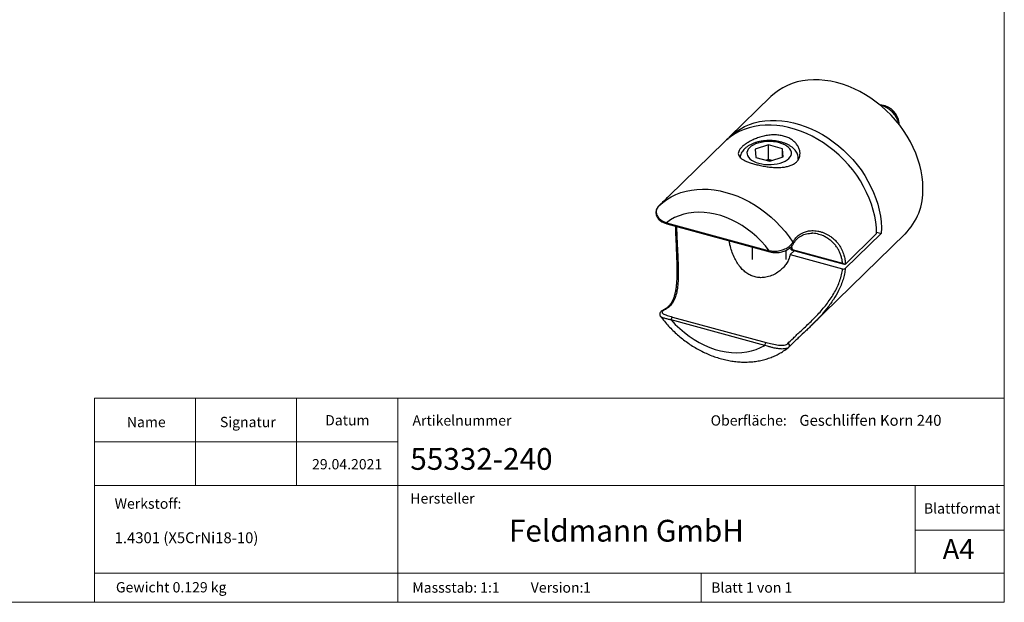
# Model space of a CAD drawing. Units: millimetres. Extents: x 5 to 292, y 5 to 205.
# Drawn here: x 149 to 292, y 5 to 90 of the extents above; entities that cross this region are included whole.
import ezdxf

# ---------------------------------------------------------------- set-up
doc = ezdxf.new("R2010")
doc.units = ezdxf.units.MM
doc.styles.add('SLDTEXTSTYLE0', font='TXT', dxfattribs={"width": 0.75})
doc.styles.add('SLDTEXTSTYLE1', font='TXT', dxfattribs={"width": 0.692308})

msp = doc.modelspace()

# ---------------------------------------------------------------- linework, layer by layer
at = {"color": 7, "linetype": 'Continuous', "lineweight": 18}
for p, q in [((292, 205), (292, 5)), ((159.4, 34.75), (174.13, 34.75)), ((159.4, 34.75), (159.4, 28.38)), ((174.13, 34.75), (188.86, 34.75)), ((174.13, 22), (174.13, 34.75)), ((188.86, 34.75), (203.6, 34.75)), ((188.86, 34.75), (188.86, 22)), ((203.6, 34.75), (292, 34.75)), ((203.6, 34.75), (203.6, 5)), ((159.4, 28.38), (174.13, 28.38)), ((159.4, 22), (159.4, 28.38)), ((174.13, 28.38), (188.86, 28.38)), ((188.86, 28.38), (203.6, 28.38)), ((174.13, 22), (159.4, 22)), ((159.4, 22), (159.4, 9.25)), ((188.86, 22), (174.13, 22)), ((188.86, 22), (203.6, 22)), ((203.6, 22), (279, 22)), ((292, 22), (279, 22)), ((279, 15.49), (279, 22)), ((279, 9.25), (279, 15.49)), ((292, 15.49), (279, 15.49)), ((159.4, 9.25), (292, 9.25)), ((159.4, 5), (159.4, 9.25)), ((247.8, 5), (247.8, 9.25)), ((5, 5), (292, 5))]:
    msp.add_line(p, q, dxfattribs=at)
at = {"color": 7, "linetype": 'Continuous', "lineweight": 25}
for p, q in [((257.99, 78.71), (251.92, 72.78)), ((274.16, 77.44), (273.87, 77.47)), ((276.69, 74.58), (276.67, 74.87)), ((251.22, 72.1), (243.11, 64.19)), ((257.65, 71.65), (255.69, 71.02)), ((255.69, 71.02), (255.78, 69.83)), ((259.69, 71.1), (257.65, 71.65)), ((257.65, 69.51), (257.65, 71.65)), ((259.78, 69.91), (259.69, 71.1)), ((259.69, 69.88), (259.69, 71.1)), ((255.78, 69.83), (257.82, 69.28)), ((257.65, 69.51), (257.33, 69.41)), ((258.13, 69.38), (257.65, 69.51)), ((257.82, 69.28), (259.78, 69.91)), ((261.98, 69.54), (261.98, 69.61)), ((242.78, 60.31), (257.75, 56.24)), ((242.84, 60.16), (257.82, 56.09)), ((273.38, 58.95), (274.06, 58.76)), ((263.77, 45.22), (277.55, 58.67)), ((274.06, 58.76), (268.82, 53.65)), ((268.84, 54.28), (273.38, 58.72)), ((255.23, 56.79), (255.23, 54.95)), ((260.23, 54.95), (260.23, 56.31)), ((260.78, 55.66), (261.38, 56.24)), ((260.94, 56.36), (268.68, 54.26)), ((261.07, 56.43), (268.42, 54.44)), ((260.78, 55.66), (268.42, 53.58)), ((268.84, 54.28), (268.83, 54.27)), ((242.31, 47.59), (242.32, 47.6)), ((257.09, 42.44), (243.45, 46.14)), ((243.64, 46.57), (257.28, 42.86)), ((260.63, 42.21), (260.55, 42.15))]:
    msp.add_line(p, q, dxfattribs=at)
at = {"color": 8, "linetype": 'Continuous', "lineweight": 25}
msp.add_line((260.98, 56.87), (261.07, 56.43), dxfattribs=at)
at = {"color": 7, "linetype": 'Continuous', "lineweight": 25, "flags": 128}
for points in [[(280.15, 65.32), (280.12, 66.16), (280.03, 67.01), (279.88, 67.86), (279.68, 68.72), (279.42, 69.58), (279.1, 70.44), (278.73, 71.28), (278.31, 72.12), (277.83, 72.94), (277.31, 73.73), (276.75, 74.51), (276.14, 75.26), (275.49, 75.97), (274.8, 76.65), (274.08, 77.29), (273.33, 77.89), (272.55, 78.45), (271.76, 78.96), (270.94, 79.43), (270.1, 79.84), (269.26, 80.19), (268.41, 80.5), (267.55, 80.74), (266.7, 80.93), (265.85, 81.06), (265.01, 81.13), (264.19, 81.15), (263.38, 81.1), (262.59, 80.99), (261.82, 80.83), (261.09, 80.61), (260.39, 80.33), (259.72, 79.99), (259.09, 79.6), (258.5, 79.16), (257.99, 78.71)], [(251.58, 72.43), (251.75, 72.61), (252.28, 73.12), (252.86, 73.57), (253.48, 73.97), (254.14, 74.32), (254.84, 74.62), (255.56, 74.86), (256.32, 75.04), (257.11, 75.16), (257.91, 75.22), (258.73, 75.22), (259.57, 75.17), (260.42, 75.05), (261.27, 74.87), (262.13, 74.64), (262.98, 74.35), (263.83, 74.01), (264.67, 73.61), (265.49, 73.16), (266.29, 72.66), (267.08, 72.11), (267.84, 71.52), (268.56, 70.89), (269.26, 70.22), (269.92, 69.51), (270.54, 68.77), (271.12, 68), (271.65, 67.2), (272.13, 66.39), (272.57, 65.56), (272.95, 64.71), (273.28, 63.86), (273.56, 63), (273.78, 62.14), (273.94, 61.28), (274.04, 60.43), (274.08, 59.59), (274.06, 58.76)], [(273.38, 58.72), (273.35, 59.56), (273.26, 60.42), (273.11, 61.28), (272.9, 62.15), (272.64, 63.02), (272.31, 63.89), (271.93, 64.74), (271.5, 65.59), (271.02, 66.41), (270.49, 67.22), (269.91, 68), (269.29, 68.75), (268.62, 69.47), (267.92, 70.15), (267.19, 70.79), (266.43, 71.39), (265.64, 71.95), (264.83, 72.45), (264, 72.91), (263.15, 73.32), (262.29, 73.66), (261.43, 73.96), (260.57, 74.19), (259.71, 74.37), (258.85, 74.48), (258, 74.54), (257.17, 74.53), (256.36, 74.47), (255.57, 74.34), (254.81, 74.16), (254.08, 73.91), (253.38, 73.61), (252.71, 73.25), (252.09, 72.84), (251.51, 72.37), (251.22, 72.1)], [(256.22, 68.98), (256.64, 68.89), (257.09, 68.82), (257.55, 68.79), (258.01, 68.8), (258.47, 68.83), (258.91, 68.9), (259.33, 69.01), (259.72, 69.14), (260.06, 69.3), (260.36, 69.48), (260.61, 69.68), (260.79, 69.9), (260.92, 70.13), (260.98, 70.37), (260.97, 70.61), (260.9, 70.84), (260.76, 71.07), (260.56, 71.29), (260.31, 71.49), (260, 71.67), (259.64, 71.82), (259.25, 71.95), (258.83, 72.04), (258.38, 72.11), (257.92, 72.14), (257.46, 72.13), (257, 72.1), (256.55, 72.02), (256.14, 71.92), (255.75, 71.79), (255.4, 71.63), (255.1, 71.45), (254.86, 71.25), (254.67, 71.03), (254.55, 70.8), (254.49, 70.56), (254.5, 70.32), (254.57, 70.09), (254.7, 69.86), (254.9, 69.64), (255.16, 69.44), (255.47, 69.26), (255.82, 69.11), (256.22, 68.98)], [(241.67, 62.78), (242.23, 63.27), (242.83, 63.71), (243.47, 64.1), (244.15, 64.43), (244.87, 64.7), (245.62, 64.92), (246.39, 65.07), (247.2, 65.17), (248.02, 65.21), (248.86, 65.18), (249.71, 65.1), (250.57, 64.95), (251.43, 64.74), (252.3, 64.48), (253.16, 64.16), (254.01, 63.78), (254.85, 63.35), (255.67, 62.87), (256.47, 62.34), (257.25, 61.76), (258, 61.13), (258.71, 60.47), (259.4, 59.77), (260.04, 59.03), (260.64, 58.27), (261.19, 57.47)], [(257.75, 56.24), (257.19, 56.94), (256.58, 57.62), (255.93, 58.25), (255.25, 58.84), (254.54, 59.39), (253.8, 59.89), (253.04, 60.34), (252.26, 60.73), (251.47, 61.07), (250.67, 61.35), (249.87, 61.56), (249.07, 61.72), (248.28, 61.81), (247.5, 61.84), (246.73, 61.81), (245.99, 61.71), (245.28, 61.55), (244.6, 61.33), (243.95, 61.05), (243.34, 60.71), (242.78, 60.31)], [(243.45, 46.14), (244.05, 45.49), (244.69, 44.88), (245.37, 44.3), (246.07, 43.77), (246.8, 43.28), (247.55, 42.85), (248.31, 42.46), (249.09, 42.13), (249.87, 41.86), (250.66, 41.65), (251.44, 41.49), (252.22, 41.4), (252.99, 41.37), (253.74, 41.4), (254.46, 41.49), (255.17, 41.64), (255.84, 41.85), (256.48, 42.11), (257.09, 42.44)]]:
    msp.add_lwpolyline(points, dxfattribs=at)
at = {"color": 8, "linetype": 'Continuous', "lineweight": 25, "flags": 128}
for points in [[(261.98, 69.61), (261.98, 69.51), (261.98, 69.49)], [(242.84, 60.16), (242.81, 60.17), (242.79, 60.2), (242.78, 60.25), (242.78, 60.31)], [(257.75, 56.24), (257.76, 56.18), (257.77, 56.13), (257.79, 56.1), (257.82, 56.09)]]:
    msp.add_lwpolyline(points, dxfattribs=at)
at = {"color": 7, "linetype": 'Continuous', "lineweight": 25}
for centre, radius, start, end in [((273.05, 73.85), 3.7, 11.7425, 76.8676), ((273.76, 74.54), 2.93, 6.4586, 82.1514), ((257.73, 65.48), 3.87, 85.7235, 92.6086), ((271.03, 65.05), 9.12, 315.5727, 1.6931), ((243.92, 46.19), 0.477, 125.8758, 184.8706), ((257.56, 42.48), 0.477, 125.8758, 184.8706), ((260.41, 42.41), 0.299, 316.5362, 81.8048)]:
    msp.add_arc(centre, radius, start, end, dxfattribs=at)
at = {"color": 8, "linetype": 'Continuous', "lineweight": 25}
for centre, radius, start, end in [((261.06, 57.31), 0.211, 334.2634, 48.8423), ((242.39, 47.42), 0.195, 68.8874, 112.2296)]:
    msp.add_arc(centre, radius, start, end, dxfattribs=at)
at = {"color": 7, "linetype": 'Continuous', "lineweight": 25}
for points, knots in [([(259.83, 72.94), (260.04, 72.88), (260.47, 72.74), (261.01, 72.44), (261.47, 72.07), (261.84, 71.64), (262.09, 71.17), (262.23, 70.69), (262.24, 70.2), (262.13, 69.74), (261.88, 69.33), (261.53, 68.99), (261.08, 68.73), (260.55, 68.54), (259.95, 68.42), (259.28, 68.36), (258.56, 68.36), (257.8, 68.42), (257.03, 68.53), (256.29, 68.68), (255.59, 68.85), (254.97, 69.04), (254.43, 69.24), (253.98, 69.46), (253.62, 69.7), (253.37, 69.95), (253.23, 70.23), (253.22, 70.53), (253.35, 70.85), (253.59, 71.19), (253.95, 71.53), (254.4, 71.86), (254.93, 72.19), (255.53, 72.48), (256.21, 72.74), (256.93, 72.95), (257.69, 73.09), (258.44, 73.13), (259.17, 73.09), (259.61, 72.99), (259.83, 72.94)], [0, 0, 0, 0, 0.025548, 0.05186, 0.077402, 0.103646, 0.129941, 0.156958, 0.183902, 0.211675, 0.237748, 0.264646, 0.28966, 0.315382, 0.340805, 0.366901, 0.393532, 0.42092, 0.447739, 0.4754, 0.501133, 0.527654, 0.552739, 0.578519, 0.604255, 0.630678, 0.657469, 0.685039, 0.711702, 0.739215, 0.764619, 0.790788, 0.815817, 0.841519, 0.867579, 0.894345, 0.921282, 0.949033, 0.974157, 1, 1, 1, 1]), ([(261.98, 69.61), (261.98, 69.68), (261.98, 69.86), (261.91, 70.14), (261.8, 70.45), (261.63, 70.74), (261.41, 71.01), (261.14, 71.27), (260.81, 71.5), (260.44, 71.71), (260.03, 71.89), (259.59, 72.04), (259.12, 72.15), (258.64, 72.23), (258.15, 72.28), (257.65, 72.29), (257.15, 72.26), (256.66, 72.21), (256.18, 72.12), (255.72, 71.99), (255.29, 71.83), (254.88, 71.64), (254.5, 71.4), (254.19, 71.14), (253.93, 70.86), (253.74, 70.58), (253.6, 70.28), (253.52, 70.03), (253.51, 69.88), (253.5, 69.83)], [0, 0, 0, 0, 0.021457, 0.055062, 0.088615, 0.122801, 0.158244, 0.1954, 0.234374, 0.274777, 0.315891, 0.356966, 0.397754, 0.438239, 0.478498, 0.518639, 0.558779, 0.599016, 0.639464, 0.680261, 0.721542, 0.76342, 0.805889, 0.848527, 0.885191, 0.920126, 0.953639, 0.986204, 1, 1, 1, 1]), ([(243.11, 64.19), (243.05, 64.12), (242.91, 63.99), (242.57, 63.66), (242.16, 63.25), (241.79, 62.9), (241.67, 62.78)], [0, 0, 0, 0, 0.176555, 0.379449, 0.789767, 1, 1, 1, 1]), ([(241.67, 62.78), (241.6, 62.7), (241.46, 62.55), (241.32, 62.28), (241.24, 62.01), (241.22, 61.73), (241.26, 61.45), (241.36, 61.19), (241.51, 60.95), (241.71, 60.73), (241.96, 60.53), (242.26, 60.37), (242.55, 60.24), (242.76, 60.18), (242.84, 60.16)], [0, 0, 0, 0, 0.088992, 0.175307, 0.258767, 0.340208, 0.420695, 0.500074, 0.581461, 0.663367, 0.749334, 0.83845, 0.934411, 1, 1, 1, 1]), ([(241.67, 62.78), (241.61, 62.71), (241.48, 62.57), (241.35, 62.32), (241.27, 62.06), (241.27, 61.79), (241.32, 61.52), (241.43, 61.27), (241.6, 61.03), (241.83, 60.8), (242.15, 60.58), (242.49, 60.41), (242.7, 60.34), (242.78, 60.31)], [0, 0, 0, 0, 0.088685, 0.179742, 0.268628, 0.360117, 0.446011, 0.534271, 0.619219, 0.706131, 0.821094, 0.939351, 1, 1, 1, 1]), ([(244.07, 59.82), (244.07, 59.81), (244.07, 59.6), (244.08, 59.15), (244.1, 58.5), (244.13, 57.82), (244.16, 57.12), (244.19, 56.41), (244.22, 55.68), (244.25, 54.94), (244.27, 54.2), (244.28, 53.46), (244.27, 52.73), (244.26, 52.03), (244.21, 51.35), (244.14, 50.73), (244.04, 50.16), (243.91, 49.64), (243.74, 49.17), (243.55, 48.77), (243.32, 48.42), (243.07, 48.11), (242.77, 47.86), (242.52, 47.69), (242.35, 47.62), (242.31, 47.6)], [0, 0, 0, 0, 0.001871, 0.046942, 0.091778, 0.136488, 0.182796, 0.229958, 0.278098, 0.327256, 0.377395, 0.428395, 0.480048, 0.531834, 0.582814, 0.632458, 0.680458, 0.726761, 0.771541, 0.815161, 0.857212, 0.899073, 0.94136, 0.984099, 1, 1, 1, 1]), ([(261.19, 57.47), (261.27, 57.6), (261.46, 57.92), (261.84, 58.35), (262.29, 58.69), (262.78, 58.94), (263.3, 59.1), (263.86, 59.17), (264.37, 59.16), (264.82, 59.1), (265.27, 58.99), (265.83, 58.8), (266.4, 58.51), (266.95, 58.11), (267.33, 57.78), (267.65, 57.43), (267.98, 57.01), (268.34, 56.39), (268.58, 55.77), (268.74, 55.18), (268.81, 54.74), (268.83, 54.4), (268.84, 54.28)], [0, 0, 0, 0, 0.040117, 0.101, 0.163038, 0.203215, 0.26413, 0.325933, 0.368652, 0.411596, 0.455184, 0.498976, 0.577186, 0.630112, 0.68377, 0.71073, 0.755905, 0.824497, 0.894392, 0.920623, 0.973415, 1, 1, 1, 1]), ([(260.78, 55.66), (260.72, 55.43), (260.61, 54.99), (260.28, 54.38), (259.85, 53.82), (259.31, 53.31), (258.64, 52.85), (257.87, 52.51), (257.09, 52.32), (256.35, 52.29), (255.68, 52.39), (255.04, 52.61), (254.45, 52.95), (253.93, 53.38), (253.44, 53.92), (253, 54.56), (252.59, 55.33), (252.26, 56.17), (252.02, 56.99), (251.95, 57.48), (251.92, 57.69)], [0, 0, 0, 0, 0.055461, 0.108103, 0.160768, 0.218927, 0.277096, 0.341581, 0.406005, 0.456741, 0.50745, 0.558239, 0.60905, 0.659214, 0.709406, 0.767306, 0.825211, 0.88999, 0.954719, 1, 1, 1, 1]), ([(257.75, 56.24), (257.94, 56.21), (258.3, 56.15), (258.83, 56.16), (259.28, 56.24), (259.66, 56.34), (260.02, 56.49), (260.35, 56.66), (260.64, 56.86), (260.87, 57.07), (261.06, 57.27), (261.15, 57.41), (261.19, 57.47)], [0, 0, 0, 0, 0.143776, 0.292887, 0.384082, 0.477627, 0.570064, 0.665455, 0.751584, 0.840079, 0.919197, 1, 1, 1, 1]), ([(261.26, 57.22), (261.27, 57.24), (261.35, 57.39), (261.52, 57.64), (261.79, 57.96), (262.09, 58.22), (262.42, 58.43), (262.78, 58.59), (263.17, 58.71), (263.59, 58.77), (263.87, 58.77), (264.02, 58.77)], [0, 0, 0, 0, 0.0163, 0.138125, 0.258617, 0.378658, 0.498931, 0.618657, 0.743123, 0.87076, 1, 1, 1, 1]), ([(265.91, 58.24), (265.91, 58.24), (265.74, 58.35), (265.29, 58.53), (264.68, 58.71), (264.2, 58.77), (264.01, 58.78), (263.97, 58.78)], [0, 0, 0, 0, 0.006768, 0.27923, 0.715093, 0.936689, 1, 1, 1, 1]), ([(257.82, 56.09), (257.89, 56.07), (258.09, 56.01), (258.43, 55.97), (258.81, 55.95), (259.18, 55.98), (259.56, 56.05), (259.92, 56.16), (260.25, 56.31), (260.55, 56.49), (260.81, 56.69), (261.03, 56.92), (261.18, 57.1), (261.23, 57.2), (261.24, 57.23)], [0, 0, 0, 0, 0.062558, 0.163367, 0.257233, 0.346631, 0.442062, 0.53373, 0.62201, 0.710317, 0.797573, 0.886332, 0.97636, 1, 1, 1, 1]), ([(260.85, 56.74), (260.87, 56.69), (260.9, 56.57), (260.9, 56.44), (260.91, 56.36)], [0, 0, 0, 0, 0.41807, 1, 1, 1, 1]), ([(260.94, 56.37), (260.94, 56.37), (260.93, 56.36), (260.97, 56.36), (261.02, 56.39), (261.06, 56.42), (261.07, 56.43), (261.07, 56.43)], [0, 0, 0, 0, 0.060988, 0.392375, 0.842443, 0.991031, 1, 1, 1, 1]), ([(260.45, 42.71), (260.66, 42.93), (260.93, 43.2), (261.42, 43.67), (261.6, 43.84), (261.97, 44.19), (262.17, 44.37), (262.78, 44.93), (263.23, 45.35), (264.11, 46.2), (264.55, 46.65), (265.2, 47.35), (265.41, 47.6), (265.82, 48.09), (266.02, 48.34), (266.4, 48.85), (266.59, 49.11), (266.94, 49.64), (267.11, 49.91), (267.57, 50.74), (267.83, 51.29), (268.12, 52.15), (268.21, 52.44), (268.34, 53.01), (268.39, 53.3), (268.42, 53.58)], [0, 0, 0, 0, 0.125, 0.125, 0.1875, 0.1875, 0.25, 0.25, 0.375, 0.375, 0.5, 0.5, 0.5625, 0.5625, 0.625, 0.625, 0.6875, 0.6875, 0.75, 0.75, 0.875, 0.875, 0.9375, 0.9375, 1, 1, 1, 1]), ([(268.83, 54.27), (268.81, 54.26), (268.77, 54.24), (268.69, 54.25), (268.61, 54.28), (268.53, 54.33), (268.47, 54.38), (268.44, 54.42), (268.42, 54.44), (268.42, 54.44)], [0, 0, 0, 0, 0.15649, 0.311973, 0.546992, 0.709243, 0.876084, 0.993593, 1, 1, 1, 1]), ([(268.42, 53.58), (268.49, 53.56), (268.57, 53.56), (268.72, 53.58), (268.79, 53.61), (268.82, 53.65)], [0, 0, 0, 0, 0.5, 0.5, 1, 1, 1, 1]), ([(267.85, 50.45), (267.63, 50), (267.37, 49.55), (266.81, 48.69), (266.5, 48.27), (266.02, 47.66), (265.86, 47.46), (265.52, 47.06), (265.35, 46.86), (264.83, 46.29), (264.48, 45.92), (263.95, 45.39), (263.77, 45.22), (263.42, 44.88), (263.24, 44.71), (262.72, 44.22), (262.39, 43.91), (261.93, 43.48), (261.78, 43.34), (261.5, 43.07), (261.37, 42.95), (261, 42.59), (260.8, 42.38), (260.63, 42.21)], [0, 0, 0, 0, 0.125, 0.125, 0.25, 0.25, 0.3125, 0.3125, 0.375, 0.375, 0.5, 0.5, 0.5625, 0.5625, 0.625, 0.625, 0.75, 0.75, 0.8125, 0.8125, 0.875, 0.875, 1, 1, 1, 1]), ([(242.32, 47.59), (242.28, 47.58), (242.15, 47.52), (242.01, 47.42), (241.88, 47.29), (241.8, 47.16), (241.77, 47), (241.8, 46.84), (241.84, 46.74), (241.88, 46.71), (241.88, 46.7)], [0, 0, 0, 0, 0.096473, 0.314754, 0.469924, 0.598692, 0.723578, 0.854395, 0.980108, 1, 1, 1, 1]), ([(242.46, 47.6), (242.37, 47.55), (242.29, 47.51), (242.18, 47.42), (242.14, 47.37), (242.11, 47.28), (242.12, 47.23), (242.17, 47.15), (242.22, 47.1), (242.42, 46.97), (242.62, 46.89), (243.1, 46.73), (243.36, 46.65), (243.64, 46.57)], [0, 0, 0, 0, 0.125, 0.125, 0.25, 0.25, 0.375, 0.375, 0.5, 0.5, 0.75, 0.75, 1, 1, 1, 1]), ([(241.88, 46.7), (241.93, 46.63), (242.17, 46.31), (242.61, 45.77), (243.22, 45.09), (243.87, 44.44), (244.55, 43.82), (245.26, 43.25), (246, 42.71), (246.76, 42.22), (247.54, 41.77), (248.34, 41.37), (249.15, 41.01), (249.97, 40.71), (250.8, 40.46), (251.64, 40.26), (252.48, 40.12), (253.31, 40.03), (254.13, 40), (254.95, 40.02), (255.75, 40.1), (256.52, 40.24), (257.28, 40.43), (258.01, 40.68), (258.71, 40.98), (259.37, 41.32), (259.99, 41.71), (260.38, 42), (260.56, 42.15), (260.56, 42.15)], [0, 0, 0, 0, 0.011815, 0.0518, 0.091789, 0.131787, 0.171798, 0.211823, 0.251866, 0.291929, 0.332013, 0.372115, 0.412231, 0.45235, 0.492458, 0.532536, 0.572561, 0.612504, 0.652334, 0.692016, 0.731519, 0.770813, 0.809877, 0.848698, 0.887275, 0.925621, 0.963759, 0.999567, 1, 1, 1, 1]), ([(257.28, 42.86), (257.56, 42.79), (257.86, 42.71), (258.47, 42.58), (258.79, 42.52), (259.25, 42.47), (259.4, 42.46), (259.68, 42.46), (259.82, 42.47), (260.05, 42.5), (260.16, 42.53), (260.33, 42.61), (260.4, 42.65), (260.45, 42.71)], [0, 0, 0, 0, 0.25, 0.25, 0.5, 0.5, 0.625, 0.625, 0.75, 0.75, 0.875, 0.875, 1, 1, 1, 1])]:
    msp.add_open_spline(points, degree=3, knots=knots, dxfattribs=at)
at = {"color": 8, "linetype": 'Continuous', "lineweight": 25}
for points, knots in [([(244.23, 59.78), (244.23, 59.71), (244.24, 59.43), (244.25, 58.92), (244.28, 58.26), (244.31, 57.57), (244.34, 56.87), (244.38, 56.13), (244.42, 55.35), (244.45, 54.55), (244.48, 53.76), (244.49, 52.99), (244.48, 52.25), (244.44, 51.55), (244.38, 50.86), (244.25, 50.12), (244.07, 49.48), (243.84, 48.96), (243.57, 48.49), (243.22, 48.09), (242.81, 47.78), (242.58, 47.66), (242.46, 47.6)], [0, 0, 0, 0, 0.0162769, 0.0601354, 0.1059719, 0.1521529, 0.1993452, 0.2468538, 0.3006197, 0.3547715, 0.4100516, 0.4656922, 0.5185962, 0.5718145, 0.626086, 0.6807714, 0.7598083, 0.7997133, 0.8402422, 0.9191903, 0.959201, 1, 1, 1, 1]), ([(268.42, 54.44), (268.4, 54.61), (268.36, 54.95), (268.23, 55.45), (268.06, 55.94), (267.83, 56.4), (267.55, 56.83), (267.22, 57.24), (266.83, 57.62), (266.39, 57.97), (266.07, 58.15), (265.91, 58.24)], [0, 0, 0, 0, 0.100165, 0.201086, 0.306616, 0.412938, 0.521598, 0.630994, 0.753586, 0.877063, 1, 1, 1, 1]), ([(268.82, 53.65), (268.8, 53.38), (268.76, 53.11), (268.65, 52.58), (268.58, 52.3), (268.33, 51.5), (268.11, 50.97), (267.85, 50.45)], [0, 0, 0, 0, 0.25, 0.25, 0.5, 0.5, 1, 1, 1, 1]), ([(243.45, 46.14), (243.28, 46.18), (242.93, 46.26), (242.53, 46.37), (242.23, 46.47), (242.03, 46.57), (241.92, 46.64), (241.89, 46.69), (241.88, 46.7)], [0, 0, 0, 0, 0.234625, 0.47563, 0.630466, 0.789012, 0.946912, 1, 1, 1, 1]), ([(260.55, 42.15), (260.53, 42.13), (260.46, 42.07), (260.29, 42), (260.05, 41.94), (259.77, 41.91), (259.46, 41.91), (259.14, 41.94), (258.8, 41.99), (258.41, 42.06), (257.97, 42.17), (257.51, 42.3), (257.22, 42.39), (257.09, 42.44)], [0, 0, 0, 0, 0.04458, 0.132965, 0.219278, 0.308079, 0.391535, 0.477197, 0.561021, 0.646682, 0.76693, 0.890603, 1, 1, 1, 1])]:
    msp.add_open_spline(points, degree=3, knots=knots, dxfattribs=at)

# ---------------------------------------------------------------- texts
at = {"color": 7, "linetype": 'Continuous', "lineweight": 0}
for s, insert, char_height, attachment_point, style in [('Name', (166.95, 32.02), 1.5, 2, 'SLDTEXTSTYLE0'), ('Signatur', (181.75, 32.02), 1.5, 2, 'SLDTEXTSTYLE0'), ('Datum', (196.25, 32.28), 1.5, 2, 'SLDTEXTSTYLE0'), ('Artikelnummer', (205.75, 32.25), 1.5, 1, 'SLDTEXTSTYLE0'), ('Oberfläche:', (249.2, 32.25), 1.5, 1, 'SLDTEXTSTYLE0'), ('Geschliffen Korn 240', (262.13, 32.31), 1.5875, 1, 'SLDTEXTSTYLE0'), ('55332-240', (205.43, 27.48), 3.175, 1, 'SLDTEXTSTYLE0'), ('29.04.2021', (196.22, 25.87), 1.5, 2, 'SLDTEXTSTYLE0'), ('Werkstoff:', (162.34, 20.13), 1.5, 1, 'SLDTEXTSTYLE0'), ('Hersteller', (205.43, 20.89), 1.5, 1, 'SLDTEXTSTYLE0'), ('Blattformat', (280.28, 19.43), 1.5, 1, 'SLDTEXTSTYLE0'), ('Feldmann GmbH', (219.81, 17.02), 3.175, 1, 'SLDTEXTSTYLE0'), ('1.4301 (X5CrNi18-10)', (162.34, 15.2), 1.5875, 1, 'SLDTEXTSTYLE0'), ('A4', (283.02, 14.21), 2.91, 1, 'SLDTEXTSTYLE0'), ('Gewicht 0.129 kg', (170.58, 7.94), 1.5, 2, 'SLDTEXTSTYLE0'), ('Massstab: 1:1', (205.72, 7.9), 1.5, 1, 'SLDTEXTSTYLE0'), ('Version:', (222.98, 7.9), 1.5, 1, 'SLDTEXTSTYLE0'), ('1', (230.61, 7.9), 1.5, 1, 'SLDTEXTSTYLE0'), ('Blatt 1 von 1', (249.28, 7.9), 1.5, 1, 'SLDTEXTSTYLE1')]:
    msp.add_mtext(s, dxfattribs=dict(at, insert=insert, char_height=char_height, attachment_point=attachment_point, style=style))

doc.saveas('drawing.dxf')
